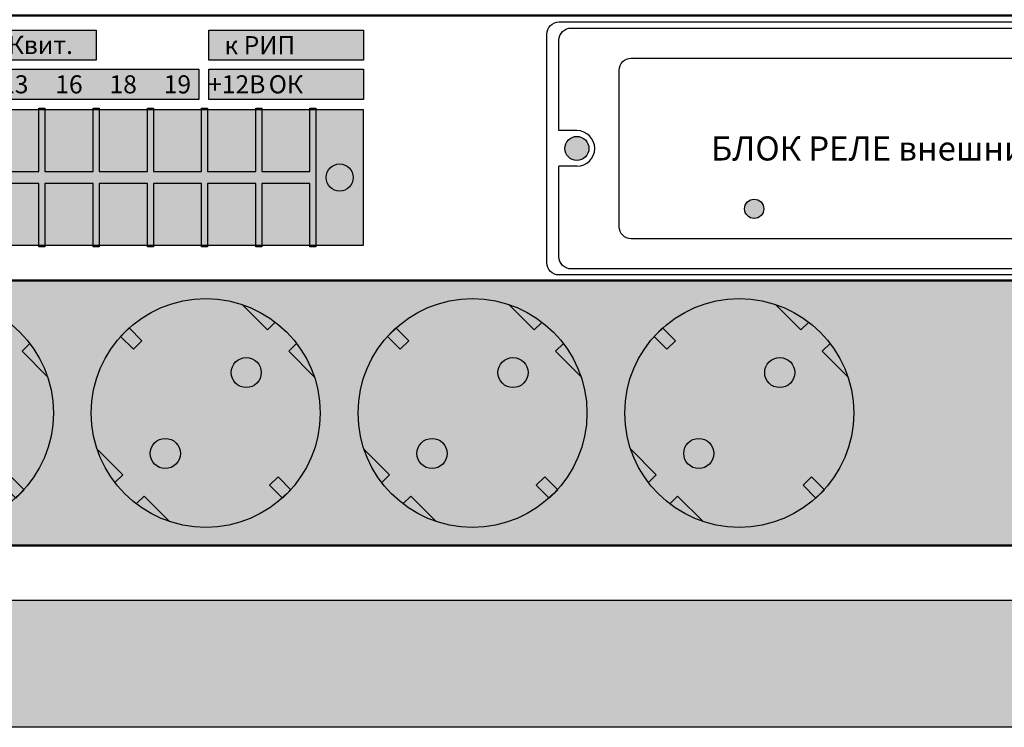
# Model space of a CAD drawing. Units: millimetres. Extents: x -405 to 10057, y -7482 to 553.
# Drawn here: x 636 to 800, y -1306 to -1188 of the extents above; entities that cross this region are included whole.
import ezdxf

# ---------------------------------------------------------------- set-up
doc = ezdxf.new("R2010")
doc.units = ezdxf.units.MM
doc.linetypes.add('SOLID', pattern=[0])
doc.layers.add('WIRES', color=7, linetype='SOLID')
doc.styles.add('Arial', font='ARIALN.TTF', dxfattribs={"width": 0.9})

# ---------------------------------------------------------------- blocks, each defined once
blk = doc.blocks.new('*U15')
at = {"lineweight": 25}
h = blk.add_hatch(color=251, dxfattribs=at)
h.set_gradient(color1=(102, 106, 98), color2=(120, 120, 110), rotation=90, tint=0.43)
h.paths.add_polyline_path([(0, 0), (482, 0), (482, 44), (0, 44)])
h = blk.add_hatch(color=256, dxfattribs=at)
h.dxf.hatch_style = 1
h.set_gradient(color1=(36, 35, 30), color2=(69, 67, 59), tint=1, name='CURVED')
h.paths.add_polyline_path([(229.71, 10), (231.12, 11.41), (233.24, 9.29, 0.270091), (237.14, 28.02), (232.91, 32.25), (234.21, 33.55, 0.033002), (232.56, 35.44, 0.033002), (230.67, 37.09), (229.37, 35.79), (225.14, 40.02, 0.270091), (206.41, 36.12), (208.53, 34), (207.12, 32.59), (205, 34.71, 0.270091), (201.1, 15.98), (205.33, 11.75), (204.03, 10.45, 0.033002), (205.69, 8.56, 0.033002), (207.57, 6.91), (208.87, 8.21), (213.1, 3.98, 0.270091), (231.83, 7.88)])
h.paths.add_polyline_path([(210.64, 13.51, -1), (214.17, 17.05, -1)], flags=16)
h.paths.add_polyline_path([(224.07, 26.95, -1), (227.61, 30.49, -1)], flags=16)
h = blk.add_hatch(color=256, dxfattribs=at)
h.dxf.hatch_style = 1
h.set_gradient(color1=(36, 35, 30), color2=(69, 67, 59), tint=1, name='CURVED')
h.paths.add_polyline_path([(274, 10), (275.41, 11.41), (277.53, 9.29, 0.270091), (281.43, 28.02), (277.2, 32.25), (278.5, 33.55, 0.033002), (276.85, 35.44, 0.033002), (274.96, 37.09), (273.66, 35.79), (269.43, 40.02, 0.270091), (250.7, 36.12), (252.82, 34), (251.41, 32.59), (249.29, 34.71, 0.270091), (245.39, 15.98), (249.62, 11.75), (248.32, 10.45, 0.033002), (249.98, 8.56, 0.033002), (251.86, 6.91), (253.16, 8.21), (257.39, 3.98, 0.270091), (276.12, 7.88)])
h.paths.add_polyline_path([(254.93, 13.51, -1), (258.46, 17.05, -1)], flags=16)
h.paths.add_polyline_path([(268.36, 26.95, -1), (271.9, 30.49, -1)], flags=16)
h = blk.add_hatch(color=256, dxfattribs=at)
h.dxf.hatch_style = 1
h.set_gradient(color1=(36, 35, 30), color2=(69, 67, 59), tint=1, name='CURVED')
h.paths.add_polyline_path([(318.29, 10), (319.7, 11.41), (321.82, 9.29, 0.270091), (325.72, 28.02), (321.49, 32.25), (322.79, 33.55, 0.033002), (321.14, 35.44, 0.033002), (319.25, 37.09), (317.95, 35.79), (313.72, 40.02, 0.270091), (294.99, 36.12), (297.11, 34), (295.7, 32.59), (293.58, 34.71, 0.270091), (289.68, 15.98), (293.91, 11.75), (292.62, 10.45, 0.033002), (294.27, 8.56, 0.033002), (296.15, 6.91), (297.45, 8.21), (301.68, 3.98, 0.270091), (320.41, 7.88)])
h.paths.add_polyline_path([(299.22, 13.51, -1), (302.75, 17.05, -1)], flags=16)
h.paths.add_polyline_path([(312.65, 26.95, -1), (316.19, 30.49, -1)], flags=16)
h = blk.add_hatch(color=256, dxfattribs=at)
h.dxf.hatch_style = 1
h.set_gradient(color1=(36, 35, 30), color2=(69, 67, 59), tint=1, name='CURVED')
h.paths.add_polyline_path([(362.58, 10), (363.99, 11.41), (366.11, 9.29, 0.270091), (370.01, 28.02), (365.78, 32.25), (367.08, 33.55, 0.033002), (365.43, 35.44, 0.033002), (363.54, 37.09), (362.24, 35.79), (358.01, 40.02, 0.270091), (339.28, 36.12), (341.4, 34), (339.99, 32.59), (337.87, 34.71, 0.270091), (333.97, 15.98), (338.2, 11.75), (336.91, 10.45, 0.033002), (338.56, 8.56, 0.033002), (340.44, 6.91), (341.74, 8.21), (345.97, 3.98, 0.270091), (364.7, 7.88)])
h.paths.add_polyline_path([(343.51, 13.51, -1), (347.04, 17.05, -1)], flags=16)
h.paths.add_polyline_path([(356.94, 26.95, -1), (360.48, 30.49, -1)], flags=16)
h = blk.add_hatch(color=256, dxfattribs=at)
h.dxf.hatch_style = 1
h.set_gradient(color1=(63, 62, 54), color2=(138, 134, 117), rotation=270, tint=1, name='CURVED')
h.paths.add_polyline_path([(273.66, 35.79), (274.96, 37.09, 0.082938), (269.43, 40.02)])
h = blk.add_hatch(color=256, dxfattribs=at)
h.dxf.hatch_style = 1
h.set_gradient(color1=(63, 62, 54), color2=(138, 134, 117), rotation=270, tint=1, name='CURVED')
h.paths.add_polyline_path([(317.95, 35.79), (319.25, 37.09, 0.082938), (313.72, 40.02)])
h = blk.add_hatch(color=256, dxfattribs=at)
h.dxf.hatch_style = 1
h.set_gradient(color1=(63, 62, 54), color2=(138, 134, 117), rotation=270, tint=1, name='CURVED')
h.paths.add_polyline_path([(362.24, 35.79), (363.54, 37.09, 0.082938), (358.01, 40.02)])
h = blk.add_hatch(color=254)
h.set_gradient(color1=(226, 228, 228), color2=(37, 39, 39), rotation=90, tint=0.65, name='INVCYLINDER')
h.paths.add_polyline_path([(251.41, 32.59), (252.82, 34), (250.68, 36.14), (249.27, 34.73)])
h = blk.add_hatch(color=254)
h.set_gradient(color1=(226, 228, 228), color2=(37, 39, 39), rotation=90, tint=0.65, name='INVCYLINDER')
h.paths.add_polyline_path([(295.7, 32.59), (297.11, 34), (294.97, 36.14), (293.56, 34.73)])
h = blk.add_hatch(color=254)
h.set_gradient(color1=(226, 228, 228), color2=(37, 39, 39), rotation=90, tint=0.65, name='INVCYLINDER')
h.paths.add_polyline_path([(339.99, 32.59), (341.4, 34), (339.26, 36.14), (337.85, 34.73)])
h = blk.add_hatch(color=256, dxfattribs=at)
h.dxf.hatch_style = 1
h.set_gradient(color1=(63, 62, 54), color2=(138, 134, 117), rotation=270, tint=1, name='CURVED')
h.paths.add_polyline_path([(234.21, 33.55), (232.91, 32.25), (237.14, 28.02, 0.082938)])
h = blk.add_hatch(color=256, dxfattribs=at)
h.dxf.hatch_style = 1
h.set_gradient(color1=(63, 62, 54), color2=(138, 134, 117), rotation=270, tint=1, name='CURVED')
h.paths.add_polyline_path([(278.5, 33.55), (277.2, 32.25), (281.43, 28.02, 0.082938)])
h = blk.add_hatch(color=256, dxfattribs=at)
h.dxf.hatch_style = 1
h.set_gradient(color1=(63, 62, 54), color2=(138, 134, 117), rotation=270, tint=1, name='CURVED')
h.paths.add_polyline_path([(322.79, 33.55), (321.49, 32.25), (325.72, 28.02, 0.082938)])
h = blk.add_hatch(color=256, dxfattribs=at)
h.dxf.hatch_style = 1
h.set_gradient(color1=(63, 62, 54), color2=(138, 134, 117), rotation=270, tint=1, name='CURVED')
h.paths.add_polyline_path([(367.08, 33.55), (365.78, 32.25), (370.01, 28.02, 0.082938)])
h = blk.add_hatch(color=256, dxfattribs=at)
h.dxf.hatch_style = 1
h.set_gradient(color1=(10, 11, 11), color2=(0, 0, 0), tint=1, name='INVSPHERICAL')
h.paths.add_polyline_path([(267.63, 28.72, 1), (272.63, 28.72, 1)])
h = blk.add_hatch(color=256, dxfattribs=at)
h.dxf.hatch_style = 1
h.set_gradient(color1=(10, 11, 11), color2=(0, 0, 0), tint=1, name='INVSPHERICAL')
h.paths.add_polyline_path([(311.92, 28.72, 1), (316.92, 28.72, 1)])
h = blk.add_hatch(color=256, dxfattribs=at)
h.dxf.hatch_style = 1
h.set_gradient(color1=(10, 11, 11), color2=(0, 0, 0), tint=1, name='INVSPHERICAL')
h.paths.add_polyline_path([(356.21, 28.72, 1), (361.21, 28.72, 1)])
h = blk.add_hatch(color=256, dxfattribs=at)
h.dxf.hatch_style = 1
h.set_gradient(color1=(10, 11, 11), color2=(0, 0, 0), tint=1, name='INVSPHERICAL')
h.paths.add_polyline_path([(259.19, 15.28, 1), (254.19, 15.28, 1)])
h = blk.add_hatch(color=256, dxfattribs=at)
h.dxf.hatch_style = 1
h.set_gradient(color1=(10, 11, 11), color2=(0, 0, 0), tint=1, name='INVSPHERICAL')
h.paths.add_polyline_path([(303.48, 15.28, 1), (298.48, 15.28, 1)])
h = blk.add_hatch(color=256, dxfattribs=at)
h.dxf.hatch_style = 1
h.set_gradient(color1=(10, 11, 11), color2=(0, 0, 0), tint=1, name='INVSPHERICAL')
h.paths.add_polyline_path([(347.77, 15.28, 1), (342.77, 15.28, 1)])
h = blk.add_hatch(color=256, dxfattribs=at)
h.dxf.hatch_style = 1
h.set_gradient(color1=(63, 62, 54), color2=(138, 134, 117), rotation=90, tint=1, name='CURVED')
h.paths.add_polyline_path([(245.39, 15.98, 0.082938), (248.32, 10.45), (249.62, 11.75)])
h = blk.add_hatch(color=256, dxfattribs=at)
h.dxf.hatch_style = 1
h.set_gradient(color1=(63, 62, 54), color2=(138, 134, 117), rotation=90, tint=1, name='CURVED')
h.paths.add_polyline_path([(289.68, 15.98, 0.082938), (292.62, 10.45), (293.91, 11.75)])
h = blk.add_hatch(color=256, dxfattribs=at)
h.dxf.hatch_style = 1
h.set_gradient(color1=(63, 62, 54), color2=(138, 134, 117), rotation=90, tint=1, name='CURVED')
h.paths.add_polyline_path([(333.97, 15.98, 0.082938), (336.91, 10.45), (338.2, 11.75)])
h = blk.add_hatch(color=254)
h.set_gradient(color1=(226, 228, 228), color2=(37, 39, 39), rotation=90, tint=0.65, name='INVCYLINDER')
h.paths.add_polyline_path([(231.85, 7.86), (233.26, 9.27), (231.12, 11.41), (229.71, 10)])
h = blk.add_hatch(color=254)
h.set_gradient(color1=(226, 228, 228), color2=(37, 39, 39), rotation=90, tint=0.65, name='INVCYLINDER')
h.paths.add_polyline_path([(276.14, 7.86), (277.55, 9.27), (275.41, 11.41), (274, 10)])
h = blk.add_hatch(color=254)
h.set_gradient(color1=(226, 228, 228), color2=(37, 39, 39), rotation=90, tint=0.65, name='INVCYLINDER')
h.paths.add_polyline_path([(320.43, 7.86), (321.84, 9.27), (319.7, 11.41), (318.29, 10)])
h = blk.add_hatch(color=254)
h.set_gradient(color1=(226, 228, 228), color2=(37, 39, 39), rotation=90, tint=0.65, name='INVCYLINDER')
h.paths.add_polyline_path([(364.72, 7.86), (366.13, 9.27), (363.99, 11.41), (362.58, 10)])
h = blk.add_hatch(color=256, dxfattribs=at)
h.dxf.hatch_style = 1
h.set_gradient(color1=(63, 62, 54), color2=(138, 134, 117), rotation=90, tint=1, name='CURVED')
h.paths.add_polyline_path([(253.16, 8.21), (251.86, 6.91, 0.082938), (257.39, 3.98)])
h = blk.add_hatch(color=256, dxfattribs=at)
h.dxf.hatch_style = 1
h.set_gradient(color1=(63, 62, 54), color2=(138, 134, 117), rotation=90, tint=1, name='CURVED')
h.paths.add_polyline_path([(297.45, 8.21), (296.15, 6.91, 0.082938), (301.68, 3.98)])
h = blk.add_hatch(color=256, dxfattribs=at)
h.dxf.hatch_style = 1
h.set_gradient(color1=(63, 62, 54), color2=(138, 134, 117), rotation=90, tint=1, name='CURVED')
h.paths.add_polyline_path([(341.74, 8.21), (340.44, 6.91, 0.082938), (345.97, 3.98)])
for p, q in [((273.66, 35.79), (269.43, 40.02)), ((317.95, 35.79), (313.72, 40.02)), ((362.24, 35.79), (358.01, 40.02)), ((274.96, 37.09), (273.66, 35.79)), ((319.25, 37.09), (317.95, 35.79)), ((363.54, 37.09), (362.24, 35.79)), ((234.21, 33.55), (232.91, 32.25)), ((278.5, 33.55), (277.2, 32.25)), ((322.79, 33.55), (321.49, 32.25)), ((367.08, 33.55), (365.78, 32.25)), ((237.14, 28.02), (232.91, 32.25)), ((281.43, 28.02), (277.2, 32.25)), ((325.72, 28.02), (321.49, 32.25)), ((370.01, 28.02), (365.78, 32.25)), ((249.62, 11.75), (245.39, 15.98)), ((293.91, 11.75), (289.68, 15.98)), ((338.2, 11.75), (333.97, 15.98)), ((248.32, 10.45), (249.62, 11.75)), ((292.62, 10.45), (293.91, 11.75)), ((336.91, 10.45), (338.2, 11.75)), ((251.86, 6.91), (253.16, 8.21)), ((257.39, 3.98), (253.16, 8.21)), ((296.15, 6.91), (297.45, 8.21)), ((301.68, 3.98), (297.45, 8.21)), ((340.44, 6.91), (341.74, 8.21)), ((345.97, 3.98), (341.74, 8.21))]:
    blk.add_line(p, q)
at = {"const_width": 0.4}
blk.add_lwpolyline([(0, 0), (482, 0), (482, 44), (0, 44)], close=True, dxfattribs=at)
at = {"lineweight": 25}
for points in [[(249.27, 34.73), (250.68, 36.14), (252.82, 34), (251.41, 32.59)], [(293.56, 34.73), (294.97, 36.14), (297.11, 34), (295.7, 32.59)], [(337.85, 34.73), (339.26, 36.14), (341.4, 34), (339.99, 32.59)], [(231.85, 7.86), (233.26, 9.27), (231.12, 11.41), (229.71, 10)], [(276.14, 7.86), (277.55, 9.27), (275.41, 11.41), (274, 10)], [(320.43, 7.86), (321.84, 9.27), (319.7, 11.41), (318.29, 10)], [(364.72, 7.86), (366.13, 9.27), (363.99, 11.41), (362.58, 10)]]:
    blk.add_lwpolyline(points, close=True, dxfattribs=at)
for centre, radius in [((219.12, 22), 19), ((263.41, 22), 19), ((307.7, 22), 19), ((351.99, 22), 19), ((270.13, 28.72), 2.5), ((314.42, 28.72), 2.5), ((358.71, 28.72), 2.5), ((256.69, 15.28), 2.5), ((300.98, 15.28), 2.5), ((345.27, 15.28), 2.5)]:
    blk.add_circle(centre, radius)
blk = doc.blocks.new('*U16')
blk.add_blockref('*U15', (0, 0))
blk = doc.blocks.new('*U39')
at = {"layer": 'WIRES', "ltscale": 10}
h = blk.add_hatch(color=256, dxfattribs=at)
h.dxf.hatch_style = 1
h.set_gradient(color1=(184, 50, 5), color2=(251, 135, 96), rotation=45, one_color=1, tint=0.68, name='SPHERICAL')
h.paths.add_polyline_path([(3.2, 1.6, 1), (0, 1.6, 1)])
at = {"color": 32, "true_color": 0xd45d08}
blk.add_circle((1.6, 1.6), 1.6, dxfattribs=at)
blk = doc.blocks.new('*U41')
at = {"lineweight": 25}
h = blk.add_hatch(color=250, dxfattribs=at)
h.set_gradient(color1=(51, 51, 51), color2=(51, 51, 51), rotation=180, tint=0.56, name='CYLINDER')
h.paths.add_polyline_path([(7.88, 11.5), (8.88, 11.5), (8.88, 1), (16.88, 1), (16.88, 11.5), (17.88, 11.5), (17.88, 1), (25.88, 1), (25.88, 11.5), (26.88, 11.5), (26.88, 1), (34.88, 1), (34.88, 11.5), (35.88, 11.5), (35.88, 1), (43.88, 1), (43.88, 11.5), (44.88, 11.5), (44.88, 1), (52.88, 1), (52.88, 11.5), (53.88, 11.5), (53.88, 1), (61.88, 1), (61.88, 11.5), (62.88, 11.5), (62.88, -11.5), (61.88, -11.5), (61.88, -1), (53.88, -1), (53.88, -11.5), (52.88, -11.5), (52.88, -1), (44.88, -1), (44.88, -11.5), (43.88, -11.5), (43.88, -1), (35.88, -1), (35.88, -11.5), (34.88, -11.5), (34.88, -1), (26.88, -1), (26.88, -11.5), (25.88, -11.5), (25.88, -1), (17.88, -1), (17.88, -11.5), (16.88, -11.5), (16.88, -1), (8.88, -1), (8.88, -11.5), (7.88, -11.5)])
h = blk.add_hatch(color=250, dxfattribs=at)
h.set_gradient(color1=(61, 61, 61), color2=(87, 87, 87), rotation=180, tint=0.48)
h.paths.add_polyline_path([(0, 11.25), (7.88, 11.25), (7.88, -11.25), (0, -11.25)])
h = blk.add_hatch(color=250, dxfattribs=at)
h.set_gradient(color1=(61, 61, 61), color2=(82, 82, 82), tint=0.43, name='CYLINDER')
h.paths.add_polyline_path([(16.88, 11.25), (8.88, 11.25), (8.88, -11.25), (16.88, -11.25)])
h = blk.add_hatch(color=250, dxfattribs=at)
h.set_gradient(color1=(61, 61, 61), color2=(82, 82, 82), tint=0.43, name='CYLINDER')
h.paths.add_polyline_path([(25.88, 11.25), (17.88, 11.25), (17.88, -11.25), (25.88, -11.25)])
h = blk.add_hatch(color=250, dxfattribs=at)
h.set_gradient(color1=(61, 61, 61), color2=(82, 82, 82), tint=0.43, name='CYLINDER')
h.paths.add_polyline_path([(34.88, 11.25), (26.88, 11.25), (26.88, -11.25), (34.88, -11.25)])
h = blk.add_hatch(color=250, dxfattribs=at)
h.set_gradient(color1=(61, 61, 61), color2=(82, 82, 82), tint=0.43, name='CYLINDER')
h.paths.add_polyline_path([(43.88, 11.25), (35.88, 11.25), (35.88, -11.25), (43.88, -11.25)])
h = blk.add_hatch(color=250, dxfattribs=at)
h.set_gradient(color1=(61, 61, 61), color2=(82, 82, 82), tint=0.43, name='CYLINDER')
h.paths.add_polyline_path([(52.88, 11.25), (44.88, 11.25), (44.88, -11.25), (52.88, -11.25)])
h = blk.add_hatch(color=250, dxfattribs=at)
h.set_gradient(color1=(61, 61, 61), color2=(82, 82, 82), tint=0.43, name='CYLINDER')
h.paths.add_polyline_path([(61.88, 11.25), (53.88, 11.25), (53.88, -11.25), (61.88, -11.25)])
h = blk.add_hatch(color=250, dxfattribs=at)
h.set_gradient(color1=(61, 61, 61), color2=(87, 87, 87), rotation=180, tint=0.48)
h.paths.add_polyline_path([(70.75, 11.25), (62.88, 11.25), (62.88, -11.25), (70.75, -11.25)])
h = blk.add_hatch(color=254, dxfattribs=at)
h.set_gradient(color1=(161, 161, 161), color2=(235, 232, 224), rotation=180, tint=0.98, name='CYLINDER')
h.paths.add_polyline_path([(16.63, 9.8), (9.13, 9.8), (9.13, -9.83), (16.63, -9.83)])
h = blk.add_hatch(color=254, dxfattribs=at)
h.set_gradient(color1=(145, 145, 145), color2=(250, 250, 250), rotation=180, tint=0.98, name='SPHERICAL')
h.paths.add_polyline_path([(10.63, 6.25, -1), (15.13, 6.25, -1)])
h = blk.add_hatch(color=254, dxfattribs=at)
h.set_gradient(color1=(161, 161, 161), color2=(235, 232, 224), rotation=180, tint=0.98, name='CYLINDER')
h.paths.add_polyline_path([(25.63, 9.8), (18.13, 9.8), (18.13, -9.83), (25.63, -9.83)])
h = blk.add_hatch(color=254, dxfattribs=at)
h.set_gradient(color1=(145, 145, 145), color2=(250, 250, 250), rotation=180, tint=0.98, name='SPHERICAL')
h.paths.add_polyline_path([(19.63, 6.25, -1), (24.13, 6.25, -1)])
h = blk.add_hatch(color=254, dxfattribs=at)
h.set_gradient(color1=(161, 161, 161), color2=(235, 232, 224), rotation=180, tint=0.98, name='CYLINDER')
h.paths.add_polyline_path([(34.63, 9.8), (27.13, 9.8), (27.13, -9.83), (34.63, -9.83)])
h = blk.add_hatch(color=254, dxfattribs=at)
h.set_gradient(color1=(145, 145, 145), color2=(250, 250, 250), rotation=180, tint=0.98, name='SPHERICAL')
h.paths.add_polyline_path([(28.63, 6.25, -1), (33.13, 6.25, -1)])
h = blk.add_hatch(color=254, dxfattribs=at)
h.set_gradient(color1=(161, 161, 161), color2=(235, 232, 224), rotation=180, tint=0.98, name='CYLINDER')
h.paths.add_polyline_path([(43.63, 9.8), (36.13, 9.8), (36.13, -9.83), (43.63, -9.83)])
h = blk.add_hatch(color=254, dxfattribs=at)
h.set_gradient(color1=(145, 145, 145), color2=(250, 250, 250), rotation=180, tint=0.98, name='SPHERICAL')
h.paths.add_polyline_path([(37.63, 6.25, -1), (42.13, 6.25, -1)])
h = blk.add_hatch(color=254, dxfattribs=at)
h.set_gradient(color1=(161, 161, 161), color2=(235, 232, 224), rotation=180, tint=0.98, name='CYLINDER')
h.paths.add_polyline_path([(52.63, 9.8), (45.13, 9.8), (45.13, -9.83), (52.63, -9.83)])
h = blk.add_hatch(color=254, dxfattribs=at)
h.set_gradient(color1=(145, 145, 145), color2=(250, 250, 250), rotation=180, tint=0.98, name='SPHERICAL')
h.paths.add_polyline_path([(46.63, 6.25, -1), (51.13, 6.25, -1)])
h = blk.add_hatch(color=254, dxfattribs=at)
h.set_gradient(color1=(161, 161, 161), color2=(235, 232, 224), rotation=180, tint=0.98, name='CYLINDER')
h.paths.add_polyline_path([(61.63, 9.8), (54.13, 9.8), (54.13, -9.83), (61.63, -9.83)])
h = blk.add_hatch(color=254, dxfattribs=at)
h.set_gradient(color1=(145, 145, 145), color2=(250, 250, 250), rotation=180, tint=0.98, name='SPHERICAL')
h.paths.add_polyline_path([(55.63, 6.25, -1), (60.13, 6.25, -1)])
h = blk.add_hatch(color=149)
h.set_gradient(color1=(62, 68, 70), color2=(125, 136, 140), rotation=135, one_color=1, tint=0.52, name='INVHEMISPHERICAL')
h.paths.add_polyline_path([(14.27, 4.48, 0.059132), (14.64, 4.86), (11.48, 8.02, 0.059132), (11.11, 7.64)])
h = blk.add_hatch(color=149)
h.set_gradient(color1=(62, 68, 70), color2=(125, 136, 140), rotation=135, one_color=1, tint=0.52, name='INVHEMISPHERICAL')
h.paths.add_polyline_path([(23.27, 4.48, 0.059132), (23.64, 4.86), (20.48, 8.02, 0.059132), (20.11, 7.64)])
h = blk.add_hatch(color=149)
h.set_gradient(color1=(62, 68, 70), color2=(125, 136, 140), rotation=135, one_color=1, tint=0.52, name='INVHEMISPHERICAL')
h.paths.add_polyline_path([(32.27, 4.48, 0.059132), (32.64, 4.86), (29.48, 8.02, 0.059132), (29.11, 7.64)])
h = blk.add_hatch(color=149)
h.set_gradient(color1=(62, 68, 70), color2=(125, 136, 140), rotation=135, one_color=1, tint=0.52, name='INVHEMISPHERICAL')
h.paths.add_polyline_path([(41.27, 4.48, 0.059132), (41.64, 4.86), (38.48, 8.02, 0.059132), (38.11, 7.64)])
h = blk.add_hatch(color=149)
h.set_gradient(color1=(62, 68, 70), color2=(125, 136, 140), rotation=135, one_color=1, tint=0.52, name='INVHEMISPHERICAL')
h.paths.add_polyline_path([(50.27, 4.48, 0.059132), (50.64, 4.86), (47.48, 8.02, 0.059132), (47.11, 7.64)])
h = blk.add_hatch(color=149)
h.set_gradient(color1=(62, 68, 70), color2=(125, 136, 140), rotation=135, one_color=1, tint=0.52, name='INVHEMISPHERICAL')
h.paths.add_polyline_path([(59.27, 4.48, 0.059132), (59.64, 4.86), (56.48, 8.02, 0.059132), (56.11, 7.64)])
h = blk.add_hatch(color=254, dxfattribs=at)
h.set_gradient(color1=(145, 145, 145), color2=(250, 250, 250), rotation=180, tint=0.98, name='SPHERICAL')
h.paths.add_polyline_path([(1.69, 0, 1), (6.19, 0, 1)])
h = blk.add_hatch(color=149)
h.set_gradient(color1=(62, 68, 70), color2=(125, 136, 140), rotation=135, one_color=1, tint=0.52, name='INVHEMISPHERICAL')
h.paths.add_polyline_path([(5.33, 1.77, -0.059132), (5.7, 1.39), (2.55, -1.77, -0.059132), (2.17, -1.39)])
h = blk.add_hatch(color=254, dxfattribs=at)
h.set_gradient(color1=(145, 145, 145), color2=(250, 250, 250), rotation=180, tint=0.98, name='SPHERICAL')
h.paths.add_polyline_path([(69.06, 0, -1), (64.56, 0, -1)])
h = blk.add_hatch(color=149)
h.set_gradient(color1=(62, 68, 70), color2=(125, 136, 140), rotation=135, one_color=1, tint=0.52, name='INVHEMISPHERICAL')
h.paths.add_polyline_path([(68.2, 1.77, -0.059132), (68.58, 1.39), (65.42, -1.77, -0.059132), (65.05, -1.39)])
h = blk.add_hatch(color=254, dxfattribs=at)
h.set_gradient(color1=(145, 145, 145), color2=(250, 250, 250), rotation=180, tint=0.98, name='SPHERICAL')
h.paths.add_polyline_path([(10.63, -6.25, -1), (15.13, -6.25, -1)])
h = blk.add_hatch(color=149)
h.set_gradient(color1=(62, 68, 70), color2=(125, 136, 140), rotation=135, one_color=1, tint=0.52, name='INVHEMISPHERICAL')
h.paths.add_polyline_path([(14.27, -8.02, 0.059132), (14.64, -7.64), (11.48, -4.48, 0.059132), (11.11, -4.86)])
h = blk.add_hatch(color=254, dxfattribs=at)
h.set_gradient(color1=(145, 145, 145), color2=(250, 250, 250), rotation=180, tint=0.98, name='SPHERICAL')
h.paths.add_polyline_path([(19.63, -6.25, -1), (24.13, -6.25, -1)])
h = blk.add_hatch(color=149)
h.set_gradient(color1=(62, 68, 70), color2=(125, 136, 140), rotation=135, one_color=1, tint=0.52, name='INVHEMISPHERICAL')
h.paths.add_polyline_path([(23.27, -8.02, 0.059132), (23.64, -7.64), (20.48, -4.48, 0.059132), (20.11, -4.86)])
h = blk.add_hatch(color=254, dxfattribs=at)
h.set_gradient(color1=(145, 145, 145), color2=(250, 250, 250), rotation=180, tint=0.98, name='SPHERICAL')
h.paths.add_polyline_path([(28.63, -6.25, -1), (33.13, -6.25, -1)])
h = blk.add_hatch(color=149)
h.set_gradient(color1=(62, 68, 70), color2=(125, 136, 140), rotation=135, one_color=1, tint=0.52, name='INVHEMISPHERICAL')
h.paths.add_polyline_path([(32.27, -8.02, 0.059132), (32.64, -7.64), (29.48, -4.48, 0.059132), (29.11, -4.86)])
h = blk.add_hatch(color=254, dxfattribs=at)
h.set_gradient(color1=(145, 145, 145), color2=(250, 250, 250), rotation=180, tint=0.98, name='SPHERICAL')
h.paths.add_polyline_path([(37.63, -6.25, -1), (42.13, -6.25, -1)])
h = blk.add_hatch(color=149)
h.set_gradient(color1=(62, 68, 70), color2=(125, 136, 140), rotation=135, one_color=1, tint=0.52, name='INVHEMISPHERICAL')
h.paths.add_polyline_path([(41.27, -8.02, 0.059132), (41.64, -7.64), (38.48, -4.48, 0.059132), (38.11, -4.86)])
h = blk.add_hatch(color=254, dxfattribs=at)
h.set_gradient(color1=(145, 145, 145), color2=(250, 250, 250), rotation=180, tint=0.98, name='SPHERICAL')
h.paths.add_polyline_path([(46.63, -6.25, -1), (51.13, -6.25, -1)])
h = blk.add_hatch(color=149)
h.set_gradient(color1=(62, 68, 70), color2=(125, 136, 140), rotation=135, one_color=1, tint=0.52, name='INVHEMISPHERICAL')
h.paths.add_polyline_path([(50.27, -8.02, 0.059132), (50.64, -7.64), (47.48, -4.48, 0.059132), (47.11, -4.86)])
h = blk.add_hatch(color=254, dxfattribs=at)
h.set_gradient(color1=(145, 145, 145), color2=(250, 250, 250), rotation=180, tint=0.98, name='SPHERICAL')
h.paths.add_polyline_path([(55.63, -6.25, -1), (60.13, -6.25, -1)])
h = blk.add_hatch(color=149)
h.set_gradient(color1=(62, 68, 70), color2=(125, 136, 140), rotation=135, one_color=1, tint=0.52, name='INVHEMISPHERICAL')
h.paths.add_polyline_path([(59.27, -8.02, 0.059132), (59.64, -7.64), (56.48, -4.48, 0.059132), (56.11, -4.86)])
at = {"color": 0}
blk.add_lwpolyline([(7.88, 11.5), (8.88, 11.5), (8.88, 1), (16.88, 1), (16.88, 11.5), (17.88, 11.5), (17.88, 1), (25.88, 1), (25.88, 11.5), (26.88, 11.5), (26.88, 1), (34.88, 1), (34.88, 11.5), (35.88, 11.5), (35.88, 1), (43.88, 1), (43.88, 11.5), (44.88, 11.5), (44.88, 1), (52.88, 1), (52.88, 11.5), (53.88, 11.5), (53.88, 1), (61.88, 1), (61.88, 11.5), (62.88, 11.5), (62.88, -11.5), (61.88, -11.5), (61.88, -1), (53.88, -1), (53.88, -11.5), (52.88, -11.5), (52.88, -1), (44.88, -1), (44.88, -11.5), (43.88, -11.5), (43.88, -1), (35.88, -1), (35.88, -11.5), (34.88, -11.5), (34.88, -1), (26.88, -1), (26.88, -11.5), (25.88, -11.5), (25.88, -1), (17.88, -1), (17.88, -11.5), (16.88, -11.5), (16.88, -1), (8.88, -1), (8.88, -11.5), (7.88, -11.5), (7.88, 11.5)], dxfattribs=at)
blk.add_lwpolyline([(0, 11.25), (7.88, 11.25), (7.88, -11.25), (0, -11.25)], close=True, dxfattribs=at)
at = {"color": 251}
blk.add_lwpolyline([(0, -11.25), (70.75, -11.25), (70.75, 11.25), (0, 11.25)], close=True, dxfattribs=at)
at = {"color": 252}
for centre in [(3.94, 0), (3.94, 0), (66.81, 0)]:
    blk.add_circle(centre, 2.25, dxfattribs=at)
blk = doc.blocks.new('*U42')
at = {"true_color": 0xb3b3b3}
h = blk.add_hatch(color=253, dxfattribs=at)
h.dxf.hatch_style = 1
h.paths.add_polyline_path([(245.24, -2.42), (218.83, -2.42), (218.83, -7.42), (245.24, -7.42)])
h = blk.add_hatch(color=253, dxfattribs=at)
h.dxf.hatch_style = 1
h.paths.add_polyline_path([(289.58, -2.42), (263.93, -2.42), (263.93, -7.42), (289.58, -7.42)])
h = blk.add_hatch(color=253, dxfattribs=at)
h.dxf.hatch_style = 1
h.paths.add_polyline_path([(262.24, -8.92), (218.83, -8.92), (218.83, -13.92), (262.24, -13.92)])
h = blk.add_hatch(color=253, dxfattribs=at)
h.dxf.hatch_style = 1
h.paths.add_polyline_path([(289.58, -8.92), (263.93, -8.92), (263.93, -13.92), (289.58, -13.92)])
at = {"lineweight": 25}
h = blk.add_hatch(color=254, dxfattribs=at)
h.set_gradient(color1=(145, 145, 145), color2=(250, 250, 250), rotation=180, tint=0.98, name='SPHERICAL')
h.paths.add_polyline_path([(327.03, -22.07, -1), (323.03, -22.07, -1)])
h = blk.add_hatch(color=149)
h.set_gradient(color1=(62, 68, 70), color2=(125, 136, 140), rotation=135, one_color=1, tint=0.52, name='INVHEMISPHERICAL')
h.paths.add_polyline_path([(326.26, -20.5, -0.059132), (326.6, -20.83), (323.79, -23.64, -0.059132), (323.45, -23.31)])
h = blk.add_hatch(color=149)
h.set_gradient(color1=(62, 68, 70), color2=(125, 136, 140), rotation=135, one_color=1, tint=0.52, name='INVHEMISPHERICAL')
h.paths.add_polyline_path([(323.79, -20.5, 0.059132), (323.45, -20.83), (326.26, -23.64, 0.059132), (326.6, -23.31)])
at = {"color": 0}
for p, q in [((325.03, -19.11), (322.06, -19.11)), ((325.03, -25.03), (322.06, -25.03))]:
    blk.add_line(p, q, dxfattribs=at)
at = {"const_width": 0.4}
blk.add_lwpolyline([(0, -44), (482, -44), (482, 0), (0, 0)], close=True, dxfattribs=at)
at = {"color": 0}
for points in [[(322.06, -1.07), (428.06, -1.07, -0.414214), (430.06, -3.07), (430.06, -41.07, -0.414214), (428.06, -43.07), (322.06, -43.07, -0.414214), (320.06, -41.07), (320.06, -3.07, -0.414214)], [(334.06, -7.07), (416.06, -7.07, -0.414214), (418.06, -9.07), (418.06, -35.07, -0.414214), (416.06, -37.07), (334.06, -37.07, -0.414214), (332.06, -35.07), (332.06, -9.07, -0.414214)]]:
    blk.add_lwpolyline(points, format="xyb", close=True, dxfattribs=at)
at = {"color": 253, "true_color": 0xb3b3b3}
for points in [[(218.83, -2.42), (245.24, -2.42), (245.24, -7.42), (218.83, -7.42)], [(263.93, -2.42), (289.58, -2.42), (289.58, -7.42), (263.93, -7.42)], [(218.83, -8.92), (262.24, -8.92), (262.24, -13.92), (218.83, -13.92)], [(263.93, -8.92), (289.58, -8.92), (289.58, -13.92), (263.93, -13.92)]]:
    blk.add_lwpolyline(points, close=True, dxfattribs=at)
at = {"color": 0}
for points in [[(322.06, -19.11), (322.06, -4.07, -0.414214), (324.06, -2.07), (426.06, -2.07, -0.414214), (428.06, -4.07), (428.06, -19.11)], [(428.06, -25.03), (428.06, -40.07, -0.414214), (426.06, -42.07), (324.06, -42.07, -0.414214), (322.06, -40.07), (322.06, -25.03)]]:
    blk.add_lwpolyline(points, format="xyb", dxfattribs=at)
at = {"color": 252}
blk.add_circle((325.03, -22.07), 2, dxfattribs=at)
at = {"color": 0}
blk.add_arc((325.03, -22.07), 2.96, 270, 90, dxfattribs=at)
blk.add_blockref('*U41', (218.83, -26.9), dxfattribs=at)
at = {"color": 9}
blk.add_blockref('*U39', (352.87, -33.69), dxfattribs=at)
at = {"attachment_point": 5, "style": 'Arial'}
for s, insert, char_height, width in [('{\\fArial|b1|i0|c204|p34;Квит.\\P', (235.95, -4.88), 3, 18.5), ('{\\fArial|b1|i0|c204|p34;к РИП\\P', (272.39, -4.92), 3, 14.7152), ('{\\fArial|b1|i0|c204|p34;13\\P', (231.7, -11.42), 3, 8), ('{\\fArial|b1|i0|c204|p34;16\\P', (240.7, -11.42), 3, 8), ('{\\fArial|b1|i0|c204|p34;18\\P', (249.7, -11.42), 3, 8), ('{\\fArial|b1|i0|c204|p34;19\\P', (258.7, -11.42), 3, 8), ('{\\fArial|b1|i0|c204|p34;+12В\\P', (268.56, -11.42), 3, 8), ('{\\fArial|b1|i0|c204|p34;ОК\\P', (276.7, -11.42), 3, 8), ('{\\fArial|b1|i0|c204|p34;БЛОК РЕЛЕ внешний', (375.06, -22.07), 4, 56.1305)]:
    blk.add_mtext(s, dxfattribs=dict(at, insert=insert, char_height=char_height, width=width))
blk = doc.blocks.new('*U37')
blk.add_blockref('*U42', (0, 0))
blk = doc.blocks.new('*U43')
blk.add_blockref('*U37', (0, 0))

msp = doc.modelspace()

# ---------------------------------------------------------------- hatches: boundary and pattern name
at = {"lineweight": 25}
h = msp.add_hatch(color=251, dxfattribs=at)
h.set_gradient(color1=(139, 142, 133), color2=(120, 125, 115), tint=0.46, name='INVHEMISPHERICAL')
h.paths.add_polyline_path([(365.5, -716.53), (923.59, -716.53), (923.59, -1305.77), (365.5, -1305.77)])
h.paths.add_polyline_path([(386.56, -737.58), (902.54, -737.58), (902.54, -1284.72), (386.56, -1284.72)], flags=16)

# ---------------------------------------------------------------- linework, layer by layer
at = {"lineweight": 30}
for points in [[(365.5, -716.53), (923.59, -716.53), (923.59, -1305.77), (365.5, -1305.77)], [(386.56, -737.58), (902.54, -737.58), (902.54, -1284.72), (386.56, -1284.72)]]:
    msp.add_lwpolyline(points, close=True, dxfattribs=at)

# ---------------------------------------------------------------- block references
for name, p in [('*U43', (403.54, -1187.58)), ('*U16', (403.54, -1275.58))]:
    msp.add_blockref(name, p)

doc.saveas('drawing.dxf')
